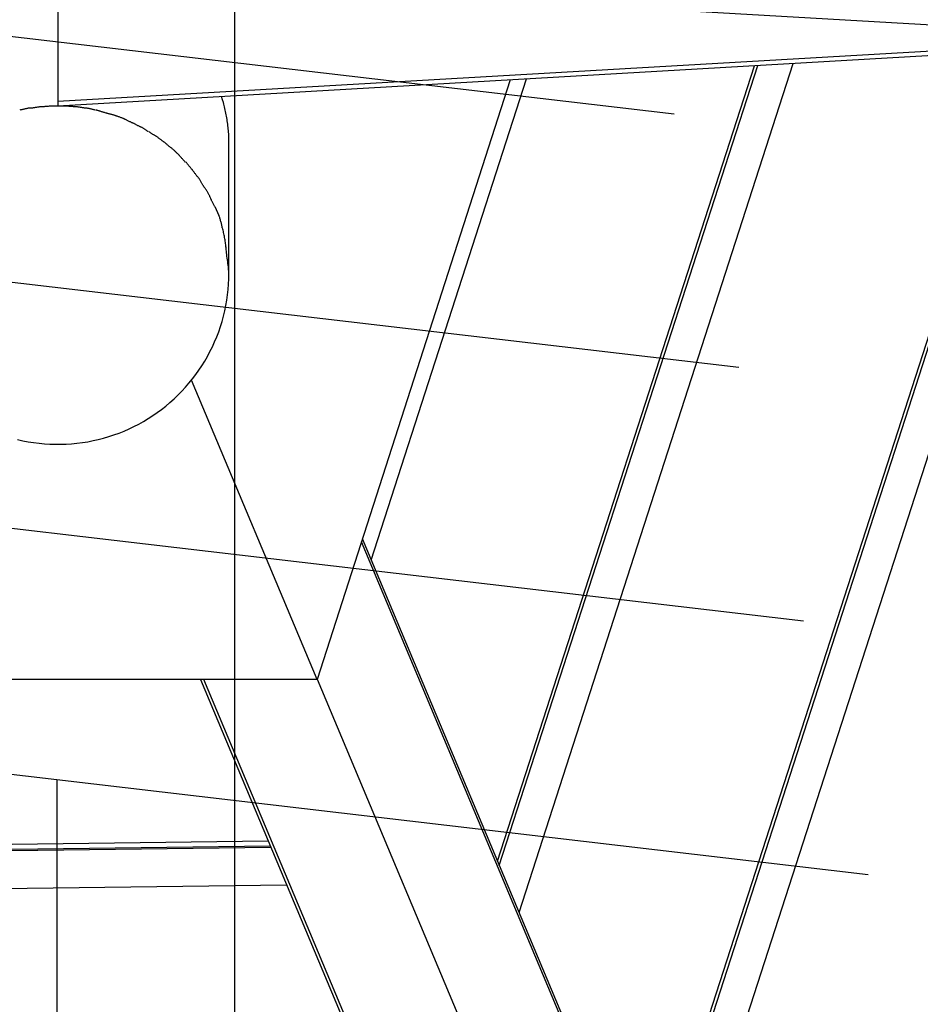
# Model space of a CAD drawing. Extents: x -32.1 to 32.1, y -32.5 to 32.5.
# Drawn here: x -8 to -4.3, y 2.4 to 6.4 of the extents above; entities that cross this region are included whole.
import ezdxf

# ---------------------------------------------------------------- set-up
doc = ezdxf.new("R2010")
doc.units = 0
doc.layers.get('0').update_dxf_attribs({"linetype": 'CONTINUOUS'})

msp = doc.modelspace()

# ---------------------------------------------------------------- linework, layer by layer
at = {"color": 0}
for points in [[(-7.0778, -22.2802), (-7.0778, 31.4218)], [(-5.3094, 1.2931), (-2.7761, 9.1387)], [(-5.3976, 1.5036), (-2.9793, 8.9928)], [(-5.3901, 1.4856), (-2.962, 9.0052)], [(-5.2801, 6.0067), (-16.7305, 7.3473)], [(-5.2801, 6.0067), (-16.7305, 7.3473)], [(-7.8024, 6.5794), (-7.8024, 6.0593)], [(-7.8024, 6.5794), (-3.2999, 6.3193)], [(-5.0149, 4.9683), (-17.1125, 6.3846)], [(-5.0149, 4.9683), (-17.1125, 6.3846)], [(-7.8024, 6.0593), (-3.2999, 6.3193)], [(-3.2999, 6.2998), (-7.8024, 6.0397)], [(-5.9147, 2.7367), (-4.792, 6.2136)], [(-6.0029, 2.9471), (-4.9511, 6.2044)], [(-5.9954, 2.9291), (-4.9375, 6.2052)], [(-5.9511, 6.1466), (-6.7413, 3.6912)], [(-6.5199, 4.1802), (-5.8837, 6.1505)], [(-7.8024, 6.0593), (-7.8024, 6.0397)], [(-7.102, 5.8855), (-7.1021, 5.8923), (-7.1021, 5.899), (-7.1023, 5.9057), (-7.1026, 5.9124), (-7.1029, 5.9191), (-7.1032, 5.9258), (-7.1037, 5.9325), (-7.1043, 5.9391), (-7.1048, 5.9457), (-7.1055, 5.9523), (-7.1062, 5.9588), (-7.107, 5.9654), (-7.1079, 5.9719), (-7.1088, 5.9785), (-7.1098, 5.9849), (-7.1109, 5.9914), (-7.112, 5.9978), (-7.1132, 6.0042), (-7.1145, 6.0106), (-7.1158, 6.0169), (-7.1172, 6.0231), (-7.1187, 6.0294), (-7.1202, 6.0359), (-7.1217, 6.0419), (-7.1232, 6.0473), (-7.1251, 6.0542), (-7.1284, 6.0647), (-7.1326, 6.0784)], [(-7.9139, 6.0314), (-7.9139, 6.0314), (-7.9159, 6.0312), (-7.9184, 6.0311), (-7.921, 6.0307), (-7.9238, 6.0304), (-7.9267, 6.0298), (-7.9297, 6.0294), (-7.9327, 6.0288), (-7.936, 6.0282), (-7.939, 6.0273), (-7.942, 6.0267), (-7.945, 6.026), (-7.948, 6.0254), (-7.9507, 6.0247), (-7.9534, 6.0241), (-7.9559, 6.0235), (-7.9582, 6.0231)], [(-7.9139, 6.0314), (-7.9139, 6.0314), (-7.9159, 6.0312), (-7.9184, 6.0311), (-7.921, 6.0307), (-7.9238, 6.0304), (-7.9267, 6.0298), (-7.9297, 6.0294), (-7.9327, 6.0288), (-7.936, 6.0282), (-7.939, 6.0273), (-7.942, 6.0267), (-7.945, 6.026), (-7.948, 6.0254), (-7.9507, 6.0247), (-7.9534, 6.0241), (-7.9559, 6.0235), (-7.9582, 6.0231)], [(-7.8673, 6.0369), (-7.8673, 6.0369), (-7.8693, 6.0367), (-7.8718, 6.0366), (-7.8744, 6.0363), (-7.8772, 6.036), (-7.8801, 6.0354), (-7.8831, 6.035), (-7.8861, 6.0344), (-7.8894, 6.0341), (-7.8924, 6.0335), (-7.8956, 6.033), (-7.8986, 6.0325), (-7.9016, 6.0322), (-7.9043, 6.0318), (-7.907, 6.0315), (-7.9095, 6.0314), (-7.9118, 6.0314)], [(-7.8673, 6.0369), (-7.8673, 6.0369), (-7.8693, 6.0367), (-7.8718, 6.0366), (-7.8744, 6.0363), (-7.8772, 6.036), (-7.8801, 6.0354), (-7.8831, 6.035), (-7.8861, 6.0344), (-7.8894, 6.0341), (-7.8924, 6.0335), (-7.8956, 6.033), (-7.8986, 6.0325), (-7.9016, 6.0322), (-7.9043, 6.0318), (-7.907, 6.0315), (-7.9095, 6.0314), (-7.9118, 6.0314)], [(-7.8216, 6.0398), (-7.8216, 6.0398), (-7.8242, 6.0396), (-7.8269, 6.0396), (-7.8297, 6.0393), (-7.8327, 6.0393), (-7.8356, 6.039), (-7.8386, 6.0387), (-7.8416, 6.0384), (-7.8447, 6.0384), (-7.8475, 6.0381), (-7.8505, 6.0378), (-7.8533, 6.0375), (-7.8562, 6.0373), (-7.8587, 6.037), (-7.8613, 6.037), (-7.8636, 6.037), (-7.8659, 6.037)], [(-7.8216, 6.0398), (-7.8216, 6.0398), (-7.8242, 6.0396), (-7.8269, 6.0396), (-7.8297, 6.0393), (-7.8327, 6.0393), (-7.8356, 6.039), (-7.8386, 6.0387), (-7.8416, 6.0384), (-7.8447, 6.0384), (-7.8475, 6.0381), (-7.8505, 6.0378), (-7.8533, 6.0375), (-7.8562, 6.0373), (-7.8587, 6.037), (-7.8613, 6.037), (-7.8636, 6.037), (-7.8659, 6.037)], [(-7.7751, 6.0398), (-7.7751, 6.0398), (-7.7766, 6.0398), (-7.7782, 6.0398), (-7.7798, 6.0398), (-7.7816, 6.0398), (-7.7834, 6.0398), (-7.7852, 6.0398), (-7.787, 6.0398), (-7.7888, 6.0398), (-7.7905, 6.0398), (-7.7923, 6.0398), (-7.7941, 6.0398), (-7.7959, 6.0398), (-7.7975, 6.0398), (-7.7993, 6.0398), (-7.8009, 6.0398), (-7.8027, 6.0398), (-7.8027, 6.0398), (-7.8036, 6.0398), (-7.8048, 6.0398), (-7.806, 6.0398), (-7.8072, 6.0398), (-7.8084, 6.0398), (-7.8096, 6.0398), (-7.8108, 6.0398), (-7.8123, 6.0398), (-7.8135, 6.0398), (-7.8147, 6.0398), (-7.8159, 6.0398), (-7.8174, 6.0398), (-7.8186, 6.0398), (-7.8198, 6.0398), (-7.8209, 6.0398), (-7.8221, 6.0398)], [(-7.7751, 6.0398), (-7.7751, 6.0398), (-7.7766, 6.0398), (-7.7782, 6.0398), (-7.7798, 6.0398), (-7.7816, 6.0398), (-7.7834, 6.0398), (-7.7852, 6.0398), (-7.787, 6.0398), (-7.7888, 6.0398), (-7.7905, 6.0398), (-7.7923, 6.0398), (-7.7941, 6.0398), (-7.7959, 6.0398), (-7.7975, 6.0398), (-7.7993, 6.0398), (-7.8009, 6.0398), (-7.8027, 6.0398), (-7.8027, 6.0398), (-7.8036, 6.0398), (-7.8048, 6.0398), (-7.806, 6.0398), (-7.8072, 6.0398), (-7.8084, 6.0398), (-7.8096, 6.0398), (-7.8108, 6.0398), (-7.8123, 6.0398), (-7.8135, 6.0398), (-7.8147, 6.0398), (-7.8159, 6.0398), (-7.8174, 6.0398), (-7.8186, 6.0398), (-7.8198, 6.0398), (-7.8209, 6.0398), (-7.8221, 6.0398)], [(-7.7323, 6.0369), (-7.7323, 6.0369), (-7.7343, 6.0369), (-7.7366, 6.0369), (-7.739, 6.0369), (-7.7417, 6.0372), (-7.7444, 6.0374), (-7.7472, 6.0377), (-7.7502, 6.038), (-7.7532, 6.0383), (-7.7561, 6.0383), (-7.7591, 6.0386), (-7.7621, 6.0389), (-7.7651, 6.0392), (-7.7679, 6.0392), (-7.7709, 6.0395), (-7.7736, 6.0395), (-7.7764, 6.0397)], [(-7.7323, 6.0369), (-7.7323, 6.0369), (-7.7343, 6.0369), (-7.7366, 6.0369), (-7.739, 6.0369), (-7.7417, 6.0372), (-7.7444, 6.0374), (-7.7472, 6.0377), (-7.7502, 6.038), (-7.7532, 6.0383), (-7.7561, 6.0383), (-7.7591, 6.0386), (-7.7621, 6.0389), (-7.7651, 6.0392), (-7.7679, 6.0392), (-7.7709, 6.0395), (-7.7736, 6.0395), (-7.7764, 6.0397)], [(-7.6886, 6.0314), (-7.6886, 6.0314), (-7.6906, 6.0314), (-7.6931, 6.0315), (-7.6957, 6.0318), (-7.6985, 6.0322), (-7.7013, 6.0325), (-7.7043, 6.033), (-7.7073, 6.0335), (-7.7105, 6.0341), (-7.7135, 6.0344), (-7.7165, 6.035), (-7.7195, 6.0354), (-7.7225, 6.036), (-7.7252, 6.0363), (-7.7279, 6.0366), (-7.7304, 6.0367), (-7.7327, 6.0369)], [(-7.6886, 6.0314), (-7.6886, 6.0314), (-7.6906, 6.0314), (-7.6931, 6.0315), (-7.6957, 6.0318), (-7.6985, 6.0322), (-7.7013, 6.0325), (-7.7043, 6.033), (-7.7073, 6.0335), (-7.7105, 6.0341), (-7.7135, 6.0344), (-7.7165, 6.035), (-7.7195, 6.0354), (-7.7225, 6.036), (-7.7252, 6.0363), (-7.7279, 6.0366), (-7.7304, 6.0367), (-7.7327, 6.0369)], [(-7.6485, 6.023), (-7.6485, 6.023), (-7.6505, 6.0234), (-7.6528, 6.024), (-7.6552, 6.0246), (-7.6579, 6.0253), (-7.6605, 6.0259), (-7.6633, 6.0265), (-7.666, 6.0271), (-7.669, 6.028), (-7.6717, 6.0286), (-7.6745, 6.0292), (-7.6772, 6.0296), (-7.68, 6.0302), (-7.6824, 6.0305), (-7.685, 6.0309), (-7.6873, 6.031), (-7.6896, 6.0312)], [(-7.6485, 6.023), (-7.6485, 6.023), (-7.6505, 6.0234), (-7.6528, 6.024), (-7.6552, 6.0246), (-7.6579, 6.0253), (-7.6605, 6.0259), (-7.6633, 6.0265), (-7.666, 6.0271), (-7.669, 6.028), (-7.6717, 6.0286), (-7.6745, 6.0292), (-7.6772, 6.0296), (-7.68, 6.0302), (-7.6824, 6.0305), (-7.685, 6.0309), (-7.6873, 6.031), (-7.6896, 6.0312)], [(-7.6075, 6.012), (-7.6075, 6.012), (-7.6095, 6.0125), (-7.6117, 6.0131), (-7.6141, 6.0137), (-7.6165, 6.0144), (-7.6189, 6.015), (-7.6215, 6.0159), (-7.624, 6.0165), (-7.6267, 6.0174), (-7.6291, 6.018), (-7.6317, 6.0189), (-7.6341, 6.0195), (-7.6368, 6.0204), (-7.6391, 6.021), (-7.6415, 6.0217), (-7.6437, 6.0223), (-7.646, 6.023)], [(-7.6075, 6.012), (-7.6075, 6.012), (-7.6095, 6.0125), (-7.6117, 6.0131), (-7.6141, 6.0137), (-7.6165, 6.0144), (-7.6189, 6.015), (-7.6215, 6.0159), (-7.624, 6.0165), (-7.6267, 6.0174), (-7.6291, 6.018), (-7.6317, 6.0189), (-7.6341, 6.0195), (-7.6368, 6.0204), (-7.6391, 6.021), (-7.6415, 6.0217), (-7.6437, 6.0223), (-7.646, 6.023)], [(-7.5681, 6.0009), (-7.5681, 6.0009), (-7.5697, 6.0013), (-7.5716, 6.0019), (-7.5738, 6.0025), (-7.5763, 6.0032), (-7.5787, 6.0038), (-7.5814, 6.0047), (-7.5841, 6.0053), (-7.5871, 6.0062), (-7.5898, 6.0068), (-7.5925, 6.0076), (-7.5951, 6.0082), (-7.5978, 6.0091), (-7.6001, 6.0097), (-7.6024, 6.0104), (-7.6043, 6.011), (-7.6062, 6.0117)], [(-7.5681, 6.0009), (-7.5681, 6.0009), (-7.5697, 6.0013), (-7.5716, 6.0019), (-7.5738, 6.0025), (-7.5763, 6.0032), (-7.5787, 6.0038), (-7.5814, 6.0047), (-7.5841, 6.0053), (-7.5871, 6.0062), (-7.5898, 6.0068), (-7.5925, 6.0076), (-7.5951, 6.0082), (-7.5978, 6.0091), (-7.6001, 6.0097), (-7.6024, 6.0104), (-7.6043, 6.011), (-7.6062, 6.0117)], [(-7.5303, 5.9873), (-7.5303, 5.9873), (-7.5319, 5.9878), (-7.5338, 5.9884), (-7.5359, 5.9891), (-7.5384, 5.99), (-7.5408, 5.9909), (-7.5435, 5.9919), (-7.5462, 5.9928), (-7.5492, 5.994), (-7.5519, 5.9949), (-7.5546, 5.9959), (-7.5572, 5.9968), (-7.5599, 5.9979), (-7.5622, 5.9986), (-7.5645, 5.9995), (-7.5664, 6.0001), (-7.5683, 6.0009)], [(-7.5303, 5.9873), (-7.5303, 5.9873), (-7.5319, 5.9878), (-7.5338, 5.9884), (-7.5359, 5.9891), (-7.5384, 5.99), (-7.5408, 5.9909), (-7.5435, 5.9919), (-7.5462, 5.9928), (-7.5492, 5.994), (-7.5519, 5.9949), (-7.5546, 5.9959), (-7.5572, 5.9968), (-7.5599, 5.9979), (-7.5622, 5.9986), (-7.5645, 5.9995), (-7.5664, 6.0001), (-7.5683, 6.0009)], [(-7.4957, 5.9701), (-7.4957, 5.9701), (-7.4972, 5.9706), (-7.4991, 5.9713), (-7.5011, 5.9722), (-7.5034, 5.9733), (-7.5057, 5.9744), (-7.5081, 5.9756), (-7.5105, 5.9768), (-7.5132, 5.9782), (-7.5156, 5.9794), (-7.5182, 5.9806), (-7.5206, 5.9818), (-7.523, 5.983), (-7.5251, 5.9839), (-7.5272, 5.9848), (-7.5291, 5.9855), (-7.5309, 5.9863)], [(-7.4957, 5.9701), (-7.4957, 5.9701), (-7.4972, 5.9706), (-7.4991, 5.9713), (-7.5011, 5.9722), (-7.5034, 5.9733), (-7.5057, 5.9744), (-7.5081, 5.9756), (-7.5105, 5.9768), (-7.5132, 5.9782), (-7.5156, 5.9794), (-7.5182, 5.9806), (-7.5206, 5.9818), (-7.523, 5.983), (-7.5251, 5.9839), (-7.5272, 5.9848), (-7.5291, 5.9855), (-7.5309, 5.9863)], [(-7.4628, 5.9536), (-7.4628, 5.9536), (-7.4643, 5.9541), (-7.4661, 5.9549), (-7.4681, 5.9558), (-7.4702, 5.9569), (-7.4723, 5.958), (-7.4746, 5.9592), (-7.4769, 5.9604), (-7.4793, 5.9618), (-7.4814, 5.963), (-7.4838, 5.9642), (-7.486, 5.9654), (-7.4883, 5.9667), (-7.4902, 5.9676), (-7.4922, 5.9687), (-7.494, 5.9694), (-7.4958, 5.9702)], [(-7.4628, 5.9536), (-7.4628, 5.9536), (-7.4643, 5.9541), (-7.4661, 5.9549), (-7.4681, 5.9558), (-7.4702, 5.9569), (-7.4723, 5.958), (-7.4746, 5.9592), (-7.4769, 5.9604), (-7.4793, 5.9618), (-7.4814, 5.963), (-7.4838, 5.9642), (-7.486, 5.9654), (-7.4883, 5.9667), (-7.4902, 5.9676), (-7.4922, 5.9687), (-7.494, 5.9694), (-7.4958, 5.9702)], [(-7.4331, 5.9347), (-7.4331, 5.9347), (-7.4346, 5.9356), (-7.4362, 5.9368), (-7.438, 5.938), (-7.4399, 5.9395), (-7.4417, 5.9407), (-7.4437, 5.9422), (-7.4457, 5.9436), (-7.4478, 5.9451), (-7.4496, 5.9463), (-7.4517, 5.9477), (-7.4536, 5.9489), (-7.4557, 5.9502), (-7.4575, 5.9511), (-7.4593, 5.9521), (-7.4609, 5.9528), (-7.4626, 5.9536)], [(-7.4331, 5.9347), (-7.4331, 5.9347), (-7.4346, 5.9356), (-7.4362, 5.9368), (-7.438, 5.938), (-7.4399, 5.9395), (-7.4417, 5.9407), (-7.4437, 5.9422), (-7.4457, 5.9436), (-7.4478, 5.9451), (-7.4496, 5.9463), (-7.4517, 5.9477), (-7.4536, 5.9489), (-7.4557, 5.9502), (-7.4575, 5.9511), (-7.4593, 5.9521), (-7.4609, 5.9528), (-7.4626, 5.9536)], [(-7.4002, 5.9156), (-7.4002, 5.9156), (-7.4017, 5.9165), (-7.4034, 5.9176), (-7.4052, 5.9188), (-7.4071, 5.92), (-7.409, 5.9212), (-7.4111, 5.9224), (-7.4132, 5.9236), (-7.4153, 5.9251), (-7.4172, 5.9263), (-7.4193, 5.9275), (-7.4213, 5.9287), (-7.4234, 5.9302), (-7.4252, 5.9314), (-7.4271, 5.9326), (-7.4288, 5.9337), (-7.4306, 5.9349)], [(-7.4002, 5.9156), (-7.4002, 5.9156), (-7.4017, 5.9165), (-7.4034, 5.9176), (-7.4052, 5.9188), (-7.4071, 5.92), (-7.409, 5.9212), (-7.4111, 5.9224), (-7.4132, 5.9236), (-7.4153, 5.9251), (-7.4172, 5.9263), (-7.4193, 5.9275), (-7.4213, 5.9287), (-7.4234, 5.9302), (-7.4252, 5.9314), (-7.4271, 5.9326), (-7.4288, 5.9337), (-7.4306, 5.9349)], [(-7.3683, 5.8924), (-7.3683, 5.8924), (-7.3698, 5.8935), (-7.3716, 5.8947), (-7.3735, 5.896), (-7.3756, 5.8975), (-7.3776, 5.899), (-7.3797, 5.9006), (-7.3818, 5.9021), (-7.3841, 5.9039), (-7.3862, 5.9054), (-7.3883, 5.9071), (-7.3904, 5.9086), (-7.3926, 5.9103), (-7.3944, 5.9116), (-7.3965, 5.9131), (-7.3983, 5.9143), (-7.4001, 5.9156)], [(-7.3683, 5.8924), (-7.3683, 5.8924), (-7.3698, 5.8935), (-7.3716, 5.8947), (-7.3735, 5.896), (-7.3756, 5.8975), (-7.3776, 5.899), (-7.3797, 5.9006), (-7.3818, 5.9021), (-7.3841, 5.9039), (-7.3862, 5.9054), (-7.3883, 5.9071), (-7.3904, 5.9086), (-7.3926, 5.9103), (-7.3944, 5.9116), (-7.3965, 5.9131), (-7.3983, 5.9143), (-7.4001, 5.9156)], [(-7.3393, 5.8686), (-7.3393, 5.8686), (-7.3408, 5.8697), (-7.3426, 5.871), (-7.3444, 5.8724), (-7.3464, 5.874), (-7.3484, 5.8756), (-7.3505, 5.8774), (-7.3526, 5.8792), (-7.3548, 5.8812), (-7.3568, 5.883), (-7.3589, 5.8848), (-7.361, 5.8866), (-7.3631, 5.8884), (-7.3649, 5.8899), (-7.3669, 5.8914), (-7.3687, 5.8927), (-7.3705, 5.8941)], [(-7.3393, 5.8686), (-7.3393, 5.8686), (-7.3408, 5.8697), (-7.3426, 5.871), (-7.3444, 5.8724), (-7.3464, 5.874), (-7.3484, 5.8756), (-7.3505, 5.8774), (-7.3526, 5.8792), (-7.3548, 5.8812), (-7.3568, 5.883), (-7.3589, 5.8848), (-7.361, 5.8866), (-7.3631, 5.8884), (-7.3649, 5.8899), (-7.3669, 5.8914), (-7.3687, 5.8927), (-7.3705, 5.8941)], [(-7.3093, 5.8412), (-7.3093, 5.8412), (-7.3104, 5.8423), (-7.3118, 5.8437), (-7.3134, 5.8453), (-7.3152, 5.8471), (-7.317, 5.8489), (-7.3191, 5.851), (-7.3212, 5.8531), (-7.3236, 5.8552), (-7.3257, 5.8572), (-7.328, 5.8593), (-7.3301, 5.8612), (-7.3324, 5.8632), (-7.3344, 5.8648), (-7.3365, 5.8665), (-7.3383, 5.8679), (-7.3401, 5.8693)], [(-7.3093, 5.8412), (-7.3093, 5.8412), (-7.3104, 5.8423), (-7.3118, 5.8437), (-7.3134, 5.8453), (-7.3152, 5.8471), (-7.317, 5.8489), (-7.3191, 5.851), (-7.3212, 5.8531), (-7.3236, 5.8552), (-7.3257, 5.8572), (-7.328, 5.8593), (-7.3301, 5.8612), (-7.3324, 5.8632), (-7.3344, 5.8648), (-7.3365, 5.8665), (-7.3383, 5.8679), (-7.3401, 5.8693)], [(-7.102, 5.3547), (-7.102, 5.8855)], [(-7.2812, 5.8103), (-7.2812, 5.8103), (-7.2827, 5.8118), (-7.2842, 5.8135), (-7.2857, 5.8153), (-7.2875, 5.8172), (-7.2892, 5.819), (-7.291, 5.8211), (-7.2928, 5.8231), (-7.2946, 5.8252), (-7.2963, 5.827), (-7.2981, 5.8291), (-7.2999, 5.831), (-7.3017, 5.8331), (-7.3032, 5.8349), (-7.305, 5.8368), (-7.3065, 5.8384), (-7.3083, 5.8402)], [(-7.2812, 5.8103), (-7.2812, 5.8103), (-7.2827, 5.8118), (-7.2842, 5.8135), (-7.2857, 5.8153), (-7.2875, 5.8172), (-7.2892, 5.819), (-7.291, 5.8211), (-7.2928, 5.8231), (-7.2946, 5.8252), (-7.2963, 5.827), (-7.2981, 5.8291), (-7.2999, 5.831), (-7.3017, 5.8331), (-7.3032, 5.8349), (-7.305, 5.8368), (-7.3065, 5.8384), (-7.3083, 5.8402)], [(-7.2518, 5.7781), (-7.2518, 5.7781), (-7.2533, 5.7796), (-7.255, 5.7814), (-7.2566, 5.7834), (-7.2584, 5.7855), (-7.2602, 5.7876), (-7.262, 5.79), (-7.2638, 5.7924), (-7.2658, 5.7948), (-7.2676, 5.7969), (-7.2694, 5.7993), (-7.2712, 5.8015), (-7.273, 5.8039), (-7.2746, 5.8059), (-7.2764, 5.808), (-7.278, 5.8098), (-7.2798, 5.8117)], [(-7.2518, 5.7781), (-7.2518, 5.7781), (-7.2533, 5.7796), (-7.255, 5.7814), (-7.2566, 5.7834), (-7.2584, 5.7855), (-7.2602, 5.7876), (-7.262, 5.79), (-7.2638, 5.7924), (-7.2658, 5.7948), (-7.2676, 5.7969), (-7.2694, 5.7993), (-7.2712, 5.8015), (-7.273, 5.8039), (-7.2746, 5.8059), (-7.2764, 5.808), (-7.278, 5.8098), (-7.2798, 5.8117)], [(-7.2262, 5.7437), (-7.2262, 5.7437), (-7.2273, 5.7454), (-7.2287, 5.7473), (-7.2302, 5.7493), (-7.232, 5.7516), (-7.2338, 5.7539), (-7.2357, 5.7564), (-7.2375, 5.7588), (-7.2396, 5.7615), (-7.2414, 5.7639), (-7.2434, 5.7663), (-7.2452, 5.7687), (-7.2471, 5.7712), (-7.2486, 5.7733), (-7.2503, 5.7755), (-7.2516, 5.7774), (-7.253, 5.7794)], [(-7.2262, 5.7437), (-7.2262, 5.7437), (-7.2273, 5.7454), (-7.2287, 5.7473), (-7.2302, 5.7493), (-7.232, 5.7516), (-7.2338, 5.7539), (-7.2357, 5.7564), (-7.2375, 5.7588), (-7.2396, 5.7615), (-7.2414, 5.7639), (-7.2434, 5.7663), (-7.2452, 5.7687), (-7.2471, 5.7712), (-7.2486, 5.7733), (-7.2503, 5.7755), (-7.2516, 5.7774), (-7.253, 5.7794)], [(-7.2037, 5.7069), (-7.2037, 5.7069), (-7.2046, 5.7089), (-7.2058, 5.7111), (-7.207, 5.7133), (-7.2085, 5.7157), (-7.2099, 5.7181), (-7.2114, 5.7206), (-7.2129, 5.723), (-7.2144, 5.7257), (-7.2158, 5.7281), (-7.2173, 5.7307), (-7.2187, 5.7331), (-7.2202, 5.7357), (-7.2214, 5.7379), (-7.2228, 5.7403), (-7.224, 5.7425), (-7.2252, 5.7448)], [(-7.2037, 5.7069), (-7.2037, 5.7069), (-7.2046, 5.7089), (-7.2058, 5.7111), (-7.207, 5.7133), (-7.2085, 5.7157), (-7.2099, 5.7181), (-7.2114, 5.7206), (-7.2129, 5.723), (-7.2144, 5.7257), (-7.2158, 5.7281), (-7.2173, 5.7307), (-7.2187, 5.7331), (-7.2202, 5.7357), (-7.2214, 5.7379), (-7.2228, 5.7403), (-7.224, 5.7425), (-7.2252, 5.7448)], [(-7.1798, 5.6684), (-7.1798, 5.6684), (-7.1806, 5.6705), (-7.1816, 5.6727), (-7.1828, 5.6751), (-7.1841, 5.6775), (-7.1854, 5.6799), (-7.1869, 5.6825), (-7.1884, 5.6849), (-7.1901, 5.6876), (-7.1916, 5.69), (-7.1932, 5.6926), (-7.1947, 5.695), (-7.1965, 5.6976), (-7.198, 5.6999), (-7.1996, 5.7023), (-7.2009, 5.7045), (-7.2024, 5.7069)], [(-7.1798, 5.6684), (-7.1798, 5.6684), (-7.1806, 5.6705), (-7.1816, 5.6727), (-7.1828, 5.6751), (-7.1841, 5.6775), (-7.1854, 5.6799), (-7.1869, 5.6825), (-7.1884, 5.6849), (-7.1901, 5.6876), (-7.1916, 5.69), (-7.1932, 5.6926), (-7.1947, 5.695), (-7.1965, 5.6976), (-7.198, 5.6999), (-7.1996, 5.7023), (-7.2009, 5.7045), (-7.2024, 5.7069)], [(-7.1605, 5.6281), (-7.1605, 5.6281), (-7.1615, 5.6302), (-7.1627, 5.6325), (-7.1639, 5.6349), (-7.1651, 5.6375), (-7.1663, 5.64), (-7.1677, 5.6427), (-7.1689, 5.6454), (-7.1704, 5.6481), (-7.1716, 5.6507), (-7.173, 5.6534), (-7.1742, 5.656), (-7.1757, 5.6587), (-7.1769, 5.6611), (-7.1781, 5.6636), (-7.1793, 5.6658), (-7.1805, 5.6682)], [(-7.1605, 5.6281), (-7.1605, 5.6281), (-7.1615, 5.6302), (-7.1627, 5.6325), (-7.1639, 5.6349), (-7.1651, 5.6375), (-7.1663, 5.64), (-7.1677, 5.6427), (-7.1689, 5.6454), (-7.1704, 5.6481), (-7.1716, 5.6507), (-7.173, 5.6534), (-7.1742, 5.656), (-7.1757, 5.6587), (-7.1769, 5.6611), (-7.1781, 5.6636), (-7.1793, 5.6658), (-7.1805, 5.6682)], [(-7.16, 5.6277), (-7.1433, 5.5909)], [(-7.1293, 5.5411), (-7.1293, 5.5411), (-7.1296, 5.5437), (-7.1302, 5.5465), (-7.1308, 5.5495), (-7.1316, 5.5528), (-7.1324, 5.556), (-7.1333, 5.5594), (-7.1342, 5.5627), (-7.1353, 5.5663), (-7.1362, 5.5696), (-7.1371, 5.5731), (-7.138, 5.5764), (-7.1392, 5.5798), (-7.1401, 5.5828), (-7.1411, 5.5859), (-7.142, 5.5887), (-7.1431, 5.5916)], [(-7.1293, 5.5411), (-7.1293, 5.5411), (-7.1296, 5.5437), (-7.1302, 5.5465), (-7.1308, 5.5495), (-7.1316, 5.5528), (-7.1324, 5.556), (-7.1333, 5.5594), (-7.1342, 5.5627), (-7.1353, 5.5663), (-7.1362, 5.5696), (-7.1371, 5.5731), (-7.138, 5.5764), (-7.1392, 5.5798), (-7.1401, 5.5828), (-7.1411, 5.5859), (-7.142, 5.5887), (-7.1431, 5.5916)], [(-7.1144, 5.462), (-7.1144, 5.462), (-7.1147, 5.4665), (-7.1152, 5.4712), (-7.1158, 5.476), (-7.1165, 5.481), (-7.1171, 5.486), (-7.118, 5.4911), (-7.1189, 5.4962), (-7.1199, 5.5013), (-7.1208, 5.5063), (-7.1218, 5.5114), (-7.1227, 5.5164), (-7.1239, 5.5215), (-7.125, 5.5263), (-7.1262, 5.5313), (-7.1274, 5.536), (-7.1286, 5.5408)], [(-7.1144, 5.462), (-7.1144, 5.462), (-7.1147, 5.4665), (-7.1152, 5.4712), (-7.1158, 5.476), (-7.1165, 5.481), (-7.1171, 5.486), (-7.118, 5.4911), (-7.1189, 5.4962), (-7.1199, 5.5013), (-7.1208, 5.5063), (-7.1218, 5.5114), (-7.1227, 5.5164), (-7.1239, 5.5215), (-7.125, 5.5263), (-7.1262, 5.5313), (-7.1274, 5.536), (-7.1286, 5.5408)], [(-7.103, 5.3576), (-7.103, 5.3576), (-7.103, 5.3629), (-7.1034, 5.3688), (-7.1039, 5.3749), (-7.1046, 5.3816), (-7.1054, 5.3884), (-7.1063, 5.3954), (-7.1072, 5.4026), (-7.1084, 5.41), (-7.1093, 5.4171), (-7.1104, 5.4243), (-7.1113, 5.4312), (-7.1122, 5.4382), (-7.1128, 5.4447), (-7.1134, 5.451), (-7.1138, 5.4569), (-7.114, 5.4625)], [(-7.103, 5.3576), (-7.103, 5.3576), (-7.103, 5.3629), (-7.1034, 5.3688), (-7.1039, 5.3749), (-7.1046, 5.3816), (-7.1054, 5.3884), (-7.1063, 5.3954), (-7.1072, 5.4026), (-7.1084, 5.41), (-7.1093, 5.4171), (-7.1104, 5.4243), (-7.1113, 5.4312), (-7.1122, 5.4382), (-7.1128, 5.4447), (-7.1134, 5.451), (-7.1138, 5.4569), (-7.114, 5.4625)], [(-4.7498, 3.9299), (-17.1125, 5.3773)], [(-4.7498, 3.9299), (-17.1125, 5.3773)], [(-7.9672, 4.674), (-7.9456, 4.669), (-7.9237, 4.6649), (-7.9017, 4.6613), (-7.8796, 4.6585), (-7.8575, 4.6565), (-7.8352, 4.6551), (-7.813, 4.6543), (-7.7908, 4.6543), (-7.7686, 4.6551), (-7.7465, 4.6565), (-7.7244, 4.6586), (-7.7023, 4.6615), (-7.6804, 4.665), (-7.6586, 4.6692), (-7.6369, 4.6741), (-7.6154, 4.6797), (-7.5941, 4.6859), (-7.573, 4.6929), (-7.5522, 4.7005), (-7.5316, 4.7087), (-7.5112, 4.7177), (-7.4912, 4.7272), (-7.4714, 4.7374), (-7.452, 4.7482), (-7.4329, 4.7596), (-7.4143, 4.7716), (-7.396, 4.7842), (-7.3781, 4.7974), (-7.3606, 4.8111), (-7.3436, 4.8254), (-7.3271, 4.8402), (-7.311, 4.8556), (-7.2954, 4.8714), (-7.2803, 4.8877), (-7.2658, 4.9045), (-7.2518, 4.9218), (-7.2383, 4.9395), (-7.2255, 4.9575), (-7.2131, 4.976), (-7.2014, 4.9949), (-7.1904, 5.0142), (-7.1798, 5.0338), (-7.17, 5.0537), (-7.1607, 5.0739), (-7.1522, 5.0944), (-7.1442, 5.1151), (-7.1369, 5.1361), (-7.1303, 5.1574), (-7.1245, 5.1787), (-7.1192, 5.2003), (-7.1147, 5.2222), (-7.1108, 5.244), (-7.1076, 5.266), (-7.1051, 5.288), (-7.1034, 5.3102), (-7.1023, 5.3324), (-7.102, 5.3547)], [(-6.7413, 3.6912), (-7.2554, 4.9173)], [(-7.8074, 3.2804), (-17.1125, 4.3699)], [(-7.8074, 3.2804), (-17.1125, 4.3699)], [(-2.1593, -6.2402), (-6.5599, 4.2549)], [(-2.1545, -6.2311), (-6.5561, 4.2666)], [(-6.7413, 3.6912), (-10.09, 3.6912)], [(-7.2185, 3.6912), (-2.899, -6.6106)], [(-2.8848, -6.6125), (-7.205, 3.6912)], [(-6.7409, 3.6926), (-2.4751, -6.4808)], [(-7.8074, 3.2804), (-7.8074, -4.3386)], [(-4.4848, 2.8914), (-7.8074, 3.2804)], [(-7.8074, 3.2804), (-7.8074, -4.3386)], [(-4.4848, 2.8914), (-7.8074, 3.2804)], [(-10.1929, 2.9878), (-6.9412, 3.0297)], [(-10.2177, 2.9623), (-6.9307, 3.0046)], [(-10.2121, 2.9681), (-6.933, 3.0104)], [(-10.3704, 2.805), (-6.8659, 2.8502)]]:
    msp.add_lwpolyline(points, dxfattribs=at)

doc.saveas('drawing.dxf')
